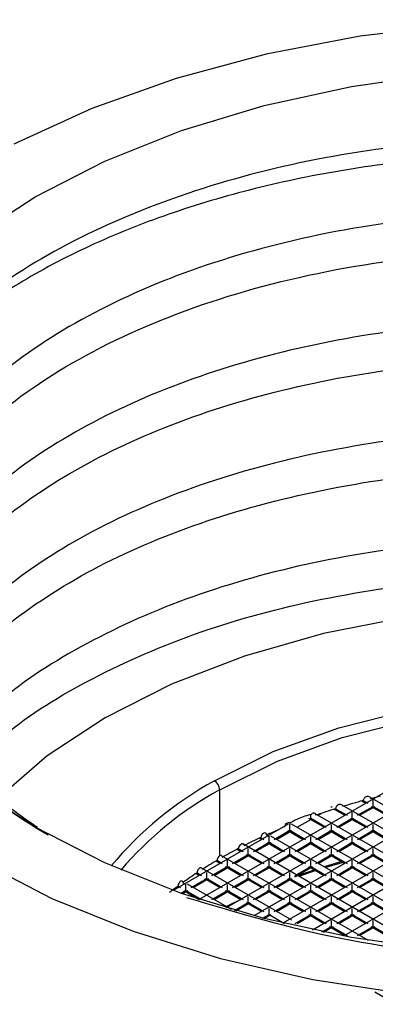
# Paper-space layout '_Isometric' of a CAD drawing. Units: millimetres. Extents: x -50 to 50, y -118 to 58.
# Drawn here: x -8 to -3, y 45 to 58 of the extents above; entities that cross this region are included whole.
import ezdxf

# ---------------------------------------------------------------- set-up
doc = ezdxf.new("R2010")
doc.units = ezdxf.units.MM

psp = doc.layouts.new('_Isometric')

# ---------------------------------------------------------------- linework, layer by layer
at = {"color": 7, "linetype": 'Continuous', "lineweight": 25}
for p, q in [((-1.155, 47.834), (-4.448, 45.933)), ((-0.47, 47.903), (-4.056, 45.833)), ((0.111, 47.912), (-3.65, 45.74)), ((0.647, 47.895), (-3.23, 45.656)), ((-1.83, 47.771), (-4.827, 46.041)), ((-2.694, 47.598), (-5.193, 46.156)), ((-4.914, 46.749), (-4.914, 47.647)), ((0.874, 45.384), (-2.881, 47.551)), ((0.339, 45.366), (-3.26, 47.443)), ((-3.041, 47.3), (-2.828, 47.422)), ((-3.011, 47.3), (-2.802, 47.421)), ((-2.983, 47.495), (-2.928, 47.463)), ((-2.963, 47.5), (-2.899, 47.463)), ((-2.855, 47.421), (-2.646, 47.3)), ((-2.828, 47.422), (-2.616, 47.3)), ((-3.708, 47.26), (-3.494, 47.137)), ((-3.677, 47.259), (-3.465, 47.137)), ((-0.223, 45.364), (-3.637, 47.334)), ((-3.577, 47.3), (-3.53, 47.327)), ((-3.357, 47.384), (-3.211, 47.3)), ((-3.338, 47.39), (-3.182, 47.3)), ((-3.323, 47.137), (-3.111, 47.259)), ((-3.294, 47.137), (-3.085, 47.258)), ((-3.138, 47.258), (-2.928, 47.137)), ((-3.111, 47.259), (-2.899, 47.137)), ((-3.983, 47.181), (-5.548, 46.278)), ((-0.818, 45.381), (-3.937, 47.181)), ((-3.86, 47.137), (-3.677, 47.242)), ((-4.372, 46.99), (-4.343, 46.973)), ((-4.355, 46.998), (-4.313, 46.973)), ((-4.276, 47.034), (-4.243, 47.014)), ((-1.453, 45.421), (-4.219, 47.018)), ((-4.172, 46.973), (-3.96, 47.096)), ((-4.143, 46.973), (-3.933, 47.094)), ((-3.987, 47.094), (-3.777, 46.973)), ((-3.96, 47.096), (-3.748, 46.973)), ((-3.606, 46.973), (-3.394, 47.096)), ((-3.577, 46.973), (-3.367, 47.094)), ((-3.421, 47.094), (-3.211, 46.973)), ((-3.394, 47.096), (-3.182, 46.973)), ((-3.041, 46.973), (-2.828, 47.096)), ((-3.011, 46.973), (-2.802, 47.094)), ((-2.855, 47.094), (-2.646, 46.973)), ((-2.828, 47.096), (-2.616, 46.973)), ((-2.138, 45.489), (-4.6, 46.911)), ((-4.455, 46.81), (-4.243, 46.933)), ((-4.425, 46.81), (-4.216, 46.931)), ((-4.269, 46.931), (-4.06, 46.81)), ((-4.243, 46.933), (-4.031, 46.81)), ((-3.889, 46.81), (-3.677, 46.933)), ((-3.86, 46.81), (-3.65, 46.931)), ((-3.704, 46.931), (-3.494, 46.81)), ((-3.677, 46.933), (-3.465, 46.81)), ((-3.323, 46.81), (-3.111, 46.933)), ((-3.294, 46.81), (-3.085, 46.931)), ((-3.138, 46.931), (-2.928, 46.81)), ((-3.111, 46.933), (-2.899, 46.81)), ((-2.889, 45.596), (-4.889, 46.751)), ((-4.738, 46.647), (-4.525, 46.769)), ((-4.708, 46.647), (-4.499, 46.768)), ((-4.676, 46.839), (-4.625, 46.81)), ((-4.661, 46.847), (-4.596, 46.81)), ((-4.552, 46.768), (-4.343, 46.647)), ((-4.525, 46.769), (-4.313, 46.647)), ((-4.172, 46.647), (-3.96, 46.769)), ((-4.143, 46.647), (-3.933, 46.768)), ((-3.987, 46.768), (-3.777, 46.647)), ((-3.96, 46.769), (-3.748, 46.647)), ((-3.606, 46.647), (-3.394, 46.769)), ((-3.577, 46.647), (-3.367, 46.768)), ((-3.421, 46.768), (-3.211, 46.647)), ((-3.394, 46.769), (-3.182, 46.647)), ((-3.041, 46.647), (-2.828, 46.769)), ((-3.011, 46.647), (-2.802, 46.768)), ((-2.855, 46.768), (-2.646, 46.647)), ((-2.828, 46.769), (-2.616, 46.647)), ((-5.02, 46.483), (-4.808, 46.606)), ((-4.991, 46.483), (-4.782, 46.604)), ((-4.964, 46.679), (-4.908, 46.647)), ((-4.95, 46.688), (-4.879, 46.647)), ((-4.835, 46.604), (-4.625, 46.483)), ((-4.808, 46.606), (-4.596, 46.483)), ((-4.455, 46.483), (-4.243, 46.606)), ((-4.425, 46.483), (-4.216, 46.604)), ((-4.269, 46.604), (-4.06, 46.483)), ((-4.243, 46.606), (-4.031, 46.483)), ((-3.889, 46.483), (-3.677, 46.606)), ((-3.86, 46.483), (-3.65, 46.604)), ((-3.704, 46.604), (-3.494, 46.483)), ((-3.677, 46.606), (-3.465, 46.483)), ((-3.255, 46.672), (-3.494, 46.599)), ((-3.235, 46.66), (-3.476, 46.589)), ((-3.323, 46.483), (-3.111, 46.606)), ((-3.294, 46.483), (-3.085, 46.604)), ((-3.138, 46.604), (-2.928, 46.483)), ((-3.111, 46.606), (-2.899, 46.483)), ((-5.236, 46.509), (-5.191, 46.483)), ((-5.222, 46.518), (-5.162, 46.483)), ((-3.933, 45.873), (-5.166, 46.584)), ((-3.605, 46.548), (-3.836, 46.47)), ((-5.491, 46.33), (-5.474, 46.32)), ((-5.479, 46.34), (-5.445, 46.32)), ((-5.416, 46.385), (-5.374, 46.361)), ((-4.752, 46.019), (-5.351, 46.365)), ((-5.303, 46.32), (-5.091, 46.443)), ((-5.274, 46.32), (-5.064, 46.441)), ((-5.118, 46.441), (-4.908, 46.32)), ((-5.091, 46.443), (-4.879, 46.32)), ((-4.738, 46.32), (-4.525, 46.443)), ((-4.708, 46.32), (-4.499, 46.441)), ((-4.552, 46.441), (-4.343, 46.32)), ((-4.525, 46.443), (-4.313, 46.32)), ((-4.172, 46.32), (-3.96, 46.443)), ((-4.143, 46.32), (-3.933, 46.441)), ((-3.987, 46.441), (-3.777, 46.32)), ((-3.96, 46.443), (-3.748, 46.32)), ((-3.606, 46.32), (-3.394, 46.443)), ((-3.577, 46.32), (-3.367, 46.441)), ((-3.421, 46.441), (-3.211, 46.32)), ((-3.394, 46.443), (-3.182, 46.32)), ((-3.041, 46.32), (-2.828, 46.443)), ((-3.011, 46.32), (-2.802, 46.441)), ((-2.855, 46.441), (-2.646, 46.32)), ((-2.828, 46.443), (-2.616, 46.32)), ((-5.442, 46.24), (-5.374, 46.279)), ((-5.424, 46.234), (-5.347, 46.278)), ((-5.401, 46.278), (-5.191, 46.157)), ((-5.374, 46.279), (-5.162, 46.157)), ((-5.02, 46.157), (-4.808, 46.279)), ((-4.991, 46.157), (-4.782, 46.278)), ((-4.835, 46.278), (-4.625, 46.157)), ((-4.808, 46.279), (-4.596, 46.157)), ((-4.455, 46.157), (-4.243, 46.279)), ((-4.425, 46.157), (-4.216, 46.278)), ((-4.269, 46.278), (-4.06, 46.157)), ((-4.243, 46.279), (-4.031, 46.157)), ((-3.889, 46.157), (-3.677, 46.279)), ((-3.86, 46.157), (-3.65, 46.278)), ((-3.704, 46.278), (-3.494, 46.157)), ((-3.677, 46.279), (-3.465, 46.157)), ((-3.323, 46.157), (-3.111, 46.279)), ((-3.294, 46.157), (-3.085, 46.278)), ((-3.138, 46.278), (-2.928, 46.157)), ((-3.111, 46.279), (-2.899, 46.157)), ((-4.714, 46.008), (-4.525, 46.116)), ((-4.694, 46.002), (-4.499, 46.115)), ((-4.552, 46.115), (-4.343, 45.994)), ((-4.525, 46.116), (-4.313, 45.994)), ((-4.172, 45.994), (-3.96, 46.116)), ((-4.143, 45.994), (-3.933, 46.115)), ((-3.987, 46.115), (-3.777, 45.994)), ((-3.96, 46.116), (-3.748, 45.994)), ((-3.606, 45.994), (-3.394, 46.116)), ((-3.577, 45.994), (-3.367, 46.115)), ((-3.421, 46.115), (-3.211, 45.994)), ((-3.394, 46.116), (-3.182, 45.994)), ((-3.041, 45.994), (-2.828, 46.116)), ((-3.011, 45.994), (-2.802, 46.115)), ((-2.855, 46.115), (-2.646, 45.994)), ((-2.828, 46.116), (-2.616, 45.994)), ((-4.331, 45.902), (-4.243, 45.953)), ((-4.31, 45.897), (-4.216, 45.951)), ((-4.243, 45.953), (-4.031, 45.83)), ((-3.889, 45.83), (-3.677, 45.953)), ((-3.86, 45.83), (-3.65, 45.951)), ((-3.704, 45.951), (-3.494, 45.83)), ((-3.677, 45.953), (-3.465, 45.83)), ((-3.323, 45.83), (-3.111, 45.953)), ((-3.294, 45.83), (-3.085, 45.951)), ((-3.138, 45.951), (-2.928, 45.83)), ((-3.111, 45.953), (-2.899, 45.83)), ((-3.525, 45.714), (-3.394, 45.79)), ((-3.503, 45.71), (-3.367, 45.788)), ((-3.421, 45.788), (-3.211, 45.667)), ((-3.394, 45.79), (-3.182, 45.667)), ((-3.041, 45.667), (-2.828, 45.79)), ((-3.011, 45.667), (-2.802, 45.788)), ((-2.855, 45.788), (-2.646, 45.667)), ((-2.828, 45.79), (-2.616, 45.667)), ((-2.546, 44.745), (-2.805, 44.895))]:
    psp.add_line(p, q, dxfattribs=at)
at = {"color": 7, "linetype": 'Continuous', "lineweight": 25, "flags": 128}
for points in [[(7.195, 56.677), (6.09, 57.124), (4.902, 57.493), (3.649, 57.781), (2.346, 57.982), (1.011, 58.095), (-0.337, 58.118), (-1.681, 58.05), (-3.002, 57.892), (-4.283, 57.647), (-5.505, 57.318), (-6.653, 56.909), (-7.712, 56.426)], [(-8.265, 55.162), (-7.425, 55.71), (-6.476, 56.196), (-5.432, 56.611), (-4.309, 56.951), (-3.124, 57.211), (-1.893, 57.386), (-0.634, 57.474), (0.634, 57.474), (1.893, 57.386), (3.124, 57.211), (4.309, 56.951), (5.432, 56.611), (6.476, 56.196), (7.425, 55.71)], [(6.47, 48.627), (5.57, 49.082), (4.575, 49.466), (3.502, 49.772), (2.368, 49.994), (1.194, 50.129), (0, 50.174), (-1.194, 50.129), (-2.368, 49.994), (-3.502, 49.772), (-4.575, 49.466), (-5.57, 49.082), (-6.47, 48.627), (-7.259, 48.107), (-7.924, 47.533), (-7.943, 47.514)], [(-4.985, 47.77), (-4.186, 48.166), (-3.294, 48.49), (-2.328, 48.733), (-1.311, 48.891), (-0.264, 48.959), (0.789, 48.936), (1.825, 48.823), (2.819, 48.622), (3.751, 48.338), (4.599, 47.977), (5.344, 47.546), (5.969, 47.057), (6.388, 46.613)], [(-4.914, 47.647), (-4.127, 48.038), (-3.248, 48.357), (-2.295, 48.597), (-1.292, 48.752), (-0.26, 48.819), (0.778, 48.797), (1.799, 48.685), (2.779, 48.487), (3.698, 48.207), (4.533, 47.851), (5.268, 47.427), (5.885, 46.945), (6.257, 46.556)], [(-7.425, 47.138), (-8.265, 47.686)], [(7.425, 47.138), (6.476, 46.652), (5.432, 46.237), (4.309, 45.896), (3.124, 45.637), (1.893, 45.462), (0.634, 45.374), (-0.634, 45.374), (-1.893, 45.462), (-3.124, 45.637), (-4.309, 45.896), (-5.432, 46.237), (-6.476, 46.652), (-7.425, 47.138)], [(-8.202, 46.689), (-7.195, 46.171), (-6.09, 45.724), (-4.902, 45.355), (-3.649, 45.067), (-2.346, 44.866), (-1.011, 44.753), (0.337, 44.73), (1.681, 44.798), (3.002, 44.956), (4.283, 45.201), (5.505, 45.53), (6.653, 45.939), (7.712, 46.422)], [(-3.622, 46.557), (-3.857, 46.476), (-3.901, 46.46)], [(-4.624, 46.156), (-4.729, 46.104), (-4.82, 46.058)], [(-4.715, 46.105), (-4.794, 46.066), (-4.816, 46.056)]]:
    psp.add_lwpolyline(points, dxfattribs=at)
at = {"color": 7, "linetype": 'Continuous', "lineweight": 25}
for centre, radius, start, end in [((-2.641, 43.495), 4.875, 118.7432, 140.2375), ((-5.068, 47.64), 0.154, 2.6055, 57.3945), ((-2.582, 43.403), 4.843, 118.7983, 139.3757), ((-0.303, 37.715), 10.14, 103.8537, 104.6464), ((-0.413, 38.125), 9.716, 105.216, 106.9526), ((-0.578, 38.655), 9.161, 107.5364, 109.3032), ((-1.234, 40.271), 7.416, 114.8927, 116.8724), ((-1.018, 39.801), 7.932, 113.0048, 114.253), ((-1.499, 40.785), 6.837, 117.5477, 119.6306), ((-1.781, 41.275), 6.272, 120.3434, 122.5498), ((-2.078, 41.734), 5.725, 123.3073, 125.6597), ((-2.349, 42.107), 5.264, 126.4777, 128.1195)]:
    psp.add_arc(centre, radius, start, end, dxfattribs=at)
for points, knots in [([(6.824, 54.67), (5.942, 55.22), (4.874, 55.669), (2.528, 56.299), (1.246, 56.479), (-1.329, 56.542), (-2.623, 56.426), (-5.031, 55.913), (-6.144, 55.517), (-8.01, 54.509), (-8.764, 53.897), (-9.8, 52.547), (-10.08, 51.811), (-10.118, 50.331), (-9.876, 49.588), (-8.902, 48.205), (-8.169, 47.568), (-7.246, 47.035)], [0, 0, 0, 0, 0.125, 0.125, 0.25, 0.25, 0.375, 0.375, 0.5, 0.5, 0.625, 0.625, 0.75, 0.75, 0.875, 0.875, 1, 1, 1, 1]), ([(7.047, 54.505), (6.716, 54.682), (6.047, 55.041), (4.904, 55.478), (3.679, 55.835), (2.389, 56.095), (1.059, 56.256), (-0.29, 56.316), (-1.633, 56.274), (-2.949, 56.132), (-4.214, 55.892), (-5.407, 55.559), (-6.508, 55.139), (-7.499, 54.641), (-8.355, 54.07), (-8.998, 53.528), (-9.286, 53.161), (-9.395, 53.022)], [0, 0, 0, 0, 0.067173, 0.135704, 0.204237, 0.272768, 0.341301, 0.409832, 0.478365, 0.546896, 0.615429, 0.68396, 0.752493, 0.821024, 0.889557, 0.958088, 1, 1, 1, 1]), ([(6.718, 53.709), (6.229, 53.976), (5.253, 54.508), (3.491, 55.068), (1.602, 55.423), (-0.359, 55.544), (-2.305, 55.434), (-4.153, 55.098), (-5.826, 54.552), (-7.254, 53.821), (-8.375, 52.938), (-9.143, 51.942), (-9.525, 50.878), (-9.508, 49.792), (-9.079, 48.736), (-8.379, 47.826), (-7.685, 47.342), (-7.393, 47.138)], [0, 0, 0, 0, 0.067903, 0.135807, 0.20371, 0.271614, 0.339517, 0.407421, 0.475324, 0.543228, 0.611131, 0.679034, 0.746938, 0.814841, 0.882745, 0.950648, 1, 1, 1, 1]), ([(-9.448, 49.87), (-9.463, 49.991), (-9.527, 50.511), (-9.138, 51.423), (-8.291, 52.525), (-6.975, 53.483), (-5.306, 54.244), (-3.359, 54.764), (-1.237, 55.015), (0.951, 54.981), (3.083, 54.656), (5.079, 54.073), (6.171, 53.485), (6.718, 53.191)], [0, 0, 0, 0, 0.029357, 0.126411, 0.223485, 0.32054, 0.41761, 0.514679, 0.611735, 0.708811, 0.805865, 0.902938, 1, 1, 1, 1]), ([(6.718, 52.228), (6.253, 52.483), (5.324, 52.993), (3.656, 53.54), (1.866, 53.903), (0, 54.055), (-1.865, 53.995), (-3.659, 53.727), (-5.312, 53.264), (-6.76, 52.623), (-7.954, 51.834), (-8.817, 50.924), (-9.294, 50.171), (-9.357, 49.727), (-9.372, 49.625)], [0, 0, 0, 0, 0.0885112, 0.1770365, 0.26556, 0.3540768, 0.4425883, 0.5311129, 0.619637, 0.7081516, 0.7966656, 0.885188, 0.9737117, 1, 1, 1, 1]), ([(-9.3, 49.444), (-9.148, 49.765), (-8.841, 50.42), (-7.945, 51.315), (-6.762, 52.106), (-5.312, 52.746), (-3.659, 53.209), (-1.865, 53.477), (0, 53.537), (1.866, 53.385), (3.656, 53.023), (5.324, 52.475), (6.253, 51.965), (6.718, 51.71)], [0, 0, 0, 0, 0.088182, 0.179363, 0.270545, 0.361727, 0.452909, 0.544091, 0.635273, 0.726454, 0.817636, 0.908818, 1, 1, 1, 1]), ([(6.718, 50.747), (6.253, 51.002), (5.324, 51.511), (3.656, 52.059), (1.866, 52.422), (0, 52.574), (-1.865, 52.514), (-3.659, 52.246), (-5.311, 51.782), (-6.764, 51.143), (-7.939, 50.35), (-8.734, 49.584), (-8.987, 49.068), (-9.078, 48.884)], [0, 0, 0, 0, 0.09473, 0.18946, 0.28419, 0.37892, 0.47365, 0.56838, 0.66311, 0.75784, 0.85257, 0.9473, 1, 1, 1, 1]), ([(-8.931, 48.633), (-8.883, 48.727), (-8.666, 49.151), (-7.933, 49.831), (-6.765, 50.625), (-5.311, 51.264), (-3.659, 51.728), (-1.865, 51.996), (0, 52.056), (1.866, 51.904), (3.656, 51.541), (5.324, 50.993), (6.253, 50.484), (6.718, 50.229)], [0, 0, 0, 0, 0.027711, 0.12494, 0.222169, 0.319398, 0.416627, 0.513855, 0.611084, 0.708313, 0.805542, 0.902771, 1, 1, 1, 1]), ([(6.718, 49.266), (6.253, 49.521), (5.324, 50.03), (3.656, 50.578), (1.866, 50.941), (0, 51.092), (-1.865, 51.033), (-3.658, 50.765), (-5.314, 50.302), (-6.754, 49.659), (-7.874, 48.943), (-8.352, 48.405), (-8.558, 48.175)], [0, 0, 0, 0, 0.10256, 0.205121, 0.307681, 0.410241, 0.512802, 0.615362, 0.717923, 0.820483, 0.923043, 1, 1, 1, 1]), ([(-8.328, 47.893), (-8.192, 48.042), (-7.779, 48.497), (-6.75, 49.14), (-5.315, 49.784), (-3.658, 50.247), (-1.865, 50.515), (0, 50.575), (1.866, 50.423), (3.656, 50.06), (5.324, 49.512), (6.253, 49.003), (6.718, 48.748)], [0, 0, 0, 0, 0.051505, 0.156894, 0.262282, 0.36767, 0.473059, 0.578447, 0.683835, 0.789223, 0.894612, 1, 1, 1, 1]), ([(-2.881, 47.551), (-2.886, 47.553), (-2.896, 47.557), (-2.915, 47.555), (-2.934, 47.547), (-2.95, 47.533), (-2.961, 47.517), (-2.963, 47.506), (-2.963, 47.5)], [0, 0, 0, 0, 0.1622155, 0.3379961, 0.5134524, 0.6826254, 0.8439743, 1, 1, 1, 1]), ([(-3.394, 47.422), (-3.394, 47.418), (-3.394, 47.41), (-3.394, 47.406), (-3.394, 47.405), (-3.394, 47.409), (-3.394, 47.418), (-3.394, 47.422)], [0, 0, 0, 0, 0.263434, 0.466669, 0.610266, 0.818488, 1, 1, 1, 1]), ([(-3.26, 47.443), (-3.264, 47.445), (-3.274, 47.449), (-3.292, 47.446), (-3.311, 47.437), (-3.326, 47.423), (-3.336, 47.407), (-3.337, 47.396), (-3.338, 47.39)], [0, 0, 0, 0, 0.163681, 0.336548, 0.509159, 0.677539, 0.840616, 1, 1, 1, 1]), ([(-2.828, 47.422), (-2.828, 47.428), (-2.828, 47.439), (-2.829, 47.459), (-2.828, 47.483), (-2.828, 47.496), (-2.828, 47.504)], [0, 0, 0, 0, 0.181783, 0.39034, 0.627945, 1, 1, 1, 1]), ([(-2.828, 47.422), (-2.828, 47.418), (-2.828, 47.41), (-2.828, 47.406), (-2.829, 47.405), (-2.828, 47.409), (-2.828, 47.418), (-2.828, 47.422)], [0, 0, 0, 0, 0.263434, 0.466669, 0.610266, 0.818488, 1, 1, 1, 1]), ([(-3.677, 47.308), (-3.696, 47.304), (-3.745, 47.292), (-3.823, 47.263), (-3.899, 47.229), (-3.943, 47.204), (-3.96, 47.194)], [0, 0, 0, 0, 0.20387, 0.515228, 0.81704, 1, 1, 1, 1]), ([(-3.607, 47.3), (-3.607, 47.304), (-3.608, 47.313), (-3.616, 47.324), (-3.632, 47.33), (-3.655, 47.327), (-3.67, 47.315), (-3.677, 47.308)], [0, 0, 0, 0, 0.13565, 0.300054, 0.493793, 0.746628, 1, 1, 1, 1]), ([(-3.677, 47.259), (-3.677, 47.255), (-3.677, 47.247), (-3.677, 47.242), (-3.677, 47.242), (-3.677, 47.246), (-3.677, 47.255), (-3.677, 47.259)], [0, 0, 0, 0, 0.263434, 0.466669, 0.610266, 0.818488, 1, 1, 1, 1]), ([(-3.111, 47.259), (-3.111, 47.264), (-3.111, 47.276), (-3.111, 47.296), (-3.111, 47.32), (-3.111, 47.333), (-3.111, 47.341)], [0, 0, 0, 0, 0.181783, 0.39034, 0.627945, 1, 1, 1, 1]), ([(-3.111, 47.259), (-3.111, 47.255), (-3.111, 47.247), (-3.111, 47.242), (-3.111, 47.242), (-3.111, 47.246), (-3.111, 47.255), (-3.111, 47.259)], [0, 0, 0, 0, 0.263434, 0.466669, 0.610266, 0.818488, 1, 1, 1, 1]), ([(-3.96, 47.194), (-3.971, 47.203), (-3.99, 47.2), (-4.022, 47.176), (-4.033, 47.155), (-4.033, 47.138)], [0, 0, 0, 0, 0.5, 0.5, 1, 1, 1, 1]), ([(-3.96, 47.096), (-3.96, 47.101), (-3.96, 47.112), (-3.96, 47.133), (-3.959, 47.157), (-3.96, 47.17), (-3.96, 47.177)], [0, 0, 0, 0, 0.181783, 0.39034, 0.627945, 1, 1, 1, 1]), ([(-3.394, 47.096), (-3.394, 47.101), (-3.394, 47.112), (-3.394, 47.133), (-3.394, 47.157), (-3.394, 47.17), (-3.394, 47.177)], [0, 0, 0, 0, 0.181783, 0.39034, 0.627945, 1, 1, 1, 1]), ([(-2.828, 47.096), (-2.828, 47.101), (-2.828, 47.112), (-2.829, 47.133), (-2.828, 47.157), (-2.828, 47.17), (-2.828, 47.177)], [0, 0, 0, 0, 0.181783, 0.39034, 0.627945, 1, 1, 1, 1]), ([(-4.276, 47.034), (-4.276, 47.055), (-4.295, 47.066), (-4.337, 47.047), (-4.355, 47.019), (-4.355, 46.998)], [0, 0, 0, 0, 0.5, 0.5, 1, 1, 1, 1]), ([(-4.243, 46.933), (-4.243, 46.938), (-4.243, 46.949), (-4.243, 46.97), (-4.242, 46.993), (-4.242, 47.006), (-4.243, 47.014)], [0, 0, 0, 0, 0.181783, 0.39034, 0.627945, 1, 1, 1, 1]), ([(-3.96, 47.096), (-3.96, 47.091), (-3.959, 47.084), (-3.96, 47.079), (-3.96, 47.079), (-3.96, 47.083), (-3.96, 47.092), (-3.96, 47.096)], [0, 0, 0, 0, 0.263434, 0.4666687, 0.6102659, 0.8184875, 1, 1, 1, 1]), ([(-3.677, 46.933), (-3.677, 46.938), (-3.677, 46.949), (-3.677, 46.97), (-3.676, 46.993), (-3.677, 47.006), (-3.677, 47.014)], [0, 0, 0, 0, 0.181783, 0.39034, 0.627945, 1, 1, 1, 1]), ([(-3.394, 47.096), (-3.394, 47.091), (-3.394, 47.084), (-3.394, 47.079), (-3.394, 47.079), (-3.394, 47.083), (-3.394, 47.092), (-3.394, 47.096)], [0, 0, 0, 0, 0.263434, 0.466669, 0.610266, 0.818488, 1, 1, 1, 1]), ([(-3.111, 46.933), (-3.111, 46.938), (-3.111, 46.949), (-3.111, 46.97), (-3.111, 46.993), (-3.111, 47.006), (-3.111, 47.014)], [0, 0, 0, 0, 0.181783, 0.39034, 0.627945, 1, 1, 1, 1]), ([(-2.828, 47.096), (-2.828, 47.091), (-2.828, 47.084), (-2.828, 47.079), (-2.829, 47.079), (-2.828, 47.083), (-2.828, 47.092), (-2.828, 47.096)], [0, 0, 0, 0, 0.263434, 0.4666687, 0.6102659, 0.8184875, 1, 1, 1, 1]), ([(-4.597, 46.909), (-4.607, 46.915), (-4.624, 46.91), (-4.651, 46.884), (-4.661, 46.864), (-4.661, 46.847)], [0, 0, 0, 0, 0.5, 0.5, 1, 1, 1, 1]), ([(-4.243, 46.933), (-4.243, 46.928), (-4.242, 46.921), (-4.242, 46.916), (-4.243, 46.915), (-4.243, 46.919), (-4.243, 46.928), (-4.243, 46.933)], [0, 0, 0, 0, 0.263434, 0.4666687, 0.6102659, 0.8184875, 1, 1, 1, 1]), ([(-3.677, 46.933), (-3.677, 46.928), (-3.677, 46.921), (-3.677, 46.916), (-3.677, 46.915), (-3.677, 46.919), (-3.677, 46.928), (-3.677, 46.933)], [0, 0, 0, 0, 0.263434, 0.466669, 0.610266, 0.818488, 1, 1, 1, 1]), ([(-3.111, 46.933), (-3.111, 46.928), (-3.111, 46.921), (-3.111, 46.916), (-3.111, 46.915), (-3.111, 46.919), (-3.111, 46.928), (-3.111, 46.933)], [0, 0, 0, 0, 0.263434, 0.4666687, 0.6102659, 0.8184875, 1, 1, 1, 1]), ([(-4.89, 46.751), (-4.89, 46.751), (-4.893, 46.754), (-4.902, 46.754), (-4.91, 46.751), (-4.914, 46.749)], [0, 0, 0, 0, 0.118586, 0.559786, 1, 1, 1, 1]), ([(-4.525, 46.769), (-4.525, 46.774), (-4.525, 46.786), (-4.526, 46.806), (-4.525, 46.83), (-4.525, 46.843), (-4.525, 46.851)], [0, 0, 0, 0, 0.181783, 0.39034, 0.627945, 1, 1, 1, 1]), ([(-4.525, 46.769), (-4.525, 46.765), (-4.525, 46.757), (-4.525, 46.753), (-4.526, 46.752), (-4.525, 46.756), (-4.525, 46.765), (-4.525, 46.769)], [0, 0, 0, 0, 0.263434, 0.466669, 0.610266, 0.818488, 1, 1, 1, 1]), ([(-3.96, 46.769), (-3.96, 46.774), (-3.96, 46.786), (-3.96, 46.806), (-3.959, 46.83), (-3.96, 46.843), (-3.96, 46.851)], [0, 0, 0, 0, 0.181783, 0.39034, 0.627945, 1, 1, 1, 1]), ([(-3.96, 46.769), (-3.96, 46.765), (-3.959, 46.757), (-3.96, 46.753), (-3.96, 46.752), (-3.96, 46.756), (-3.96, 46.765), (-3.96, 46.769)], [0, 0, 0, 0, 0.263434, 0.466669, 0.610266, 0.818488, 1, 1, 1, 1]), ([(-3.394, 46.769), (-3.394, 46.774), (-3.394, 46.786), (-3.394, 46.806), (-3.394, 46.83), (-3.394, 46.843), (-3.394, 46.851)], [0, 0, 0, 0, 0.181783, 0.39034, 0.627945, 1, 1, 1, 1]), ([(-3.394, 46.769), (-3.394, 46.765), (-3.394, 46.757), (-3.394, 46.753), (-3.394, 46.752), (-3.394, 46.756), (-3.394, 46.765), (-3.394, 46.769)], [0, 0, 0, 0, 0.263434, 0.466669, 0.610266, 0.818488, 1, 1, 1, 1]), ([(-2.828, 46.769), (-2.828, 46.774), (-2.828, 46.786), (-2.829, 46.806), (-2.828, 46.83), (-2.828, 46.843), (-2.828, 46.851)], [0, 0, 0, 0, 0.181783, 0.39034, 0.627945, 1, 1, 1, 1]), ([(-2.828, 46.769), (-2.828, 46.765), (-2.828, 46.757), (-2.828, 46.753), (-2.829, 46.752), (-2.828, 46.756), (-2.828, 46.765), (-2.828, 46.769)], [0, 0, 0, 0, 0.263434, 0.466669, 0.610266, 0.818488, 1, 1, 1, 1]), ([(-5.365, 46.184), (-4.681, 45.979), (-3.287, 45.562), (-1.3, 45.345), (0.32, 45.322), (1.87, 45.406), (3.234, 45.612), (4.365, 45.887), (4.98, 46.067), (5.496, 46.242), (5.921, 46.404), (6.253, 46.542), (6.439, 46.626), (6.515, 46.662)], [0, 0, 0, 0, 0.183349, 0.373419, 0.471908, 0.565868, 0.7398, 0.801031, 0.855254, 0.902457, 0.942638, 0.976306, 1, 1, 1, 1]), ([(-5.165, 46.584), (-5.175, 46.589), (-5.19, 46.583), (-5.214, 46.555), (-5.222, 46.535), (-5.222, 46.518)], [0, 0, 0, 0, 0.5, 0.5, 1, 1, 1, 1]), ([(-4.808, 46.606), (-4.808, 46.611), (-4.808, 46.622), (-4.808, 46.643), (-4.808, 46.667), (-4.808, 46.68), (-4.808, 46.688)], [0, 0, 0, 0, 0.181783, 0.39034, 0.627945, 1, 1, 1, 1]), ([(-4.808, 46.606), (-4.808, 46.602), (-4.808, 46.594), (-4.808, 46.589), (-4.808, 46.589), (-4.808, 46.593), (-4.808, 46.602), (-4.808, 46.606)], [0, 0, 0, 0, 0.263434, 0.466669, 0.610266, 0.818488, 1, 1, 1, 1]), ([(-4.243, 46.606), (-4.243, 46.611), (-4.243, 46.622), (-4.243, 46.643), (-4.242, 46.667), (-4.242, 46.68), (-4.243, 46.688)], [0, 0, 0, 0, 0.1817835, 0.3903401, 0.6279449, 1, 1, 1, 1]), ([(-4.243, 46.606), (-4.243, 46.602), (-4.242, 46.594), (-4.242, 46.589), (-4.243, 46.589), (-4.243, 46.593), (-4.243, 46.602), (-4.243, 46.606)], [0, 0, 0, 0, 0.263434, 0.466669, 0.610266, 0.818488, 1, 1, 1, 1]), ([(-3.677, 46.606), (-3.677, 46.611), (-3.677, 46.622), (-3.677, 46.643), (-3.676, 46.667), (-3.677, 46.68), (-3.677, 46.688)], [0, 0, 0, 0, 0.181783, 0.39034, 0.627945, 1, 1, 1, 1]), ([(-3.677, 46.606), (-3.677, 46.602), (-3.677, 46.594), (-3.677, 46.589), (-3.677, 46.589), (-3.677, 46.593), (-3.677, 46.602), (-3.677, 46.606)], [0, 0, 0, 0, 0.263434, 0.466669, 0.610266, 0.818488, 1, 1, 1, 1]), ([(-3.111, 46.606), (-3.111, 46.611), (-3.111, 46.622), (-3.111, 46.643), (-3.111, 46.667), (-3.111, 46.68), (-3.111, 46.688)], [0, 0, 0, 0, 0.181783, 0.39034, 0.627945, 1, 1, 1, 1]), ([(-3.111, 46.606), (-3.111, 46.602), (-3.111, 46.594), (-3.111, 46.589), (-3.111, 46.589), (-3.111, 46.593), (-3.111, 46.602), (-3.111, 46.606)], [0, 0, 0, 0, 0.263434, 0.4666687, 0.6102659, 0.8184875, 1, 1, 1, 1]), ([(-5.091, 46.443), (-5.091, 46.448), (-5.091, 46.459), (-5.091, 46.48), (-5.091, 46.504), (-5.091, 46.516), (-5.091, 46.524)], [0, 0, 0, 0, 0.1817835, 0.3903401, 0.6279449, 1, 1, 1, 1]), ([(-4.525, 46.443), (-4.525, 46.448), (-4.525, 46.459), (-4.526, 46.48), (-4.525, 46.504), (-4.525, 46.516), (-4.525, 46.524)], [0, 0, 0, 0, 0.1817835, 0.3903401, 0.6279449, 1, 1, 1, 1]), ([(-3.96, 46.443), (-3.96, 46.448), (-3.96, 46.459), (-3.96, 46.48), (-3.959, 46.504), (-3.96, 46.516), (-3.96, 46.524)], [0, 0, 0, 0, 0.181783, 0.39034, 0.627945, 1, 1, 1, 1]), ([(-3.394, 46.443), (-3.394, 46.448), (-3.394, 46.459), (-3.394, 46.48), (-3.394, 46.504), (-3.394, 46.516), (-3.394, 46.524)], [0, 0, 0, 0, 0.181783, 0.39034, 0.627945, 1, 1, 1, 1]), ([(-2.828, 46.443), (-2.828, 46.448), (-2.828, 46.459), (-2.829, 46.48), (-2.828, 46.504), (-2.828, 46.516), (-2.828, 46.524)], [0, 0, 0, 0, 0.1817835, 0.3903401, 0.6279449, 1, 1, 1, 1]), ([(-5.416, 46.385), (-5.416, 46.407), (-5.431, 46.415), (-5.464, 46.391), (-5.479, 46.361), (-5.479, 46.34)], [0, 0, 0, 0, 0.5, 0.5, 1, 1, 1, 1]), ([(-5.374, 46.279), (-5.374, 46.285), (-5.374, 46.296), (-5.374, 46.317), (-5.374, 46.34), (-5.374, 46.353), (-5.374, 46.361)], [0, 0, 0, 0, 0.181783, 0.39034, 0.627945, 1, 1, 1, 1]), ([(-5.091, 46.443), (-5.091, 46.438), (-5.091, 46.431), (-5.091, 46.426), (-5.091, 46.425), (-5.091, 46.429), (-5.091, 46.438), (-5.091, 46.443)], [0, 0, 0, 0, 0.263434, 0.466669, 0.610266, 0.818488, 1, 1, 1, 1]), ([(-4.808, 46.279), (-4.808, 46.285), (-4.808, 46.296), (-4.808, 46.317), (-4.808, 46.34), (-4.808, 46.353), (-4.808, 46.361)], [0, 0, 0, 0, 0.181783, 0.39034, 0.627945, 1, 1, 1, 1]), ([(-4.525, 46.443), (-4.525, 46.438), (-4.525, 46.431), (-4.525, 46.426), (-4.526, 46.425), (-4.525, 46.429), (-4.525, 46.438), (-4.525, 46.443)], [0, 0, 0, 0, 0.263434, 0.466669, 0.610266, 0.818488, 1, 1, 1, 1]), ([(-4.243, 46.279), (-4.243, 46.285), (-4.243, 46.296), (-4.243, 46.317), (-4.242, 46.34), (-4.242, 46.353), (-4.243, 46.361)], [0, 0, 0, 0, 0.181783, 0.39034, 0.627945, 1, 1, 1, 1]), ([(-3.96, 46.443), (-3.96, 46.438), (-3.959, 46.431), (-3.96, 46.426), (-3.96, 46.425), (-3.96, 46.429), (-3.96, 46.438), (-3.96, 46.443)], [0, 0, 0, 0, 0.263434, 0.466669, 0.610266, 0.818488, 1, 1, 1, 1]), ([(-3.677, 46.279), (-3.677, 46.285), (-3.677, 46.296), (-3.677, 46.317), (-3.676, 46.34), (-3.677, 46.353), (-3.677, 46.361)], [0, 0, 0, 0, 0.181783, 0.39034, 0.627945, 1, 1, 1, 1]), ([(-3.394, 46.443), (-3.394, 46.438), (-3.394, 46.431), (-3.394, 46.426), (-3.394, 46.425), (-3.394, 46.429), (-3.394, 46.438), (-3.394, 46.443)], [0, 0, 0, 0, 0.263434, 0.466669, 0.610266, 0.818488, 1, 1, 1, 1]), ([(-3.111, 46.279), (-3.111, 46.285), (-3.111, 46.296), (-3.111, 46.317), (-3.111, 46.34), (-3.111, 46.353), (-3.111, 46.361)], [0, 0, 0, 0, 0.181783, 0.39034, 0.627945, 1, 1, 1, 1]), ([(-2.828, 46.443), (-2.828, 46.438), (-2.828, 46.431), (-2.828, 46.426), (-2.829, 46.425), (-2.828, 46.429), (-2.828, 46.438), (-2.828, 46.443)], [0, 0, 0, 0, 0.263434, 0.466669, 0.610266, 0.818488, 1, 1, 1, 1]), ([(-5.374, 46.279), (-5.374, 46.275), (-5.374, 46.267), (-5.374, 46.263), (-5.374, 46.262), (-5.374, 46.266), (-5.374, 46.275), (-5.374, 46.279)], [0, 0, 0, 0, 0.263434, 0.466669, 0.610266, 0.818488, 1, 1, 1, 1]), ([(-4.808, 46.279), (-4.808, 46.275), (-4.808, 46.267), (-4.808, 46.263), (-4.808, 46.262), (-4.808, 46.266), (-4.808, 46.275), (-4.808, 46.279)], [0, 0, 0, 0, 0.263434, 0.466669, 0.610266, 0.818488, 1, 1, 1, 1]), ([(-4.525, 46.116), (-4.525, 46.121), (-4.525, 46.133), (-4.526, 46.153), (-4.525, 46.177), (-4.525, 46.19), (-4.525, 46.198)], [0, 0, 0, 0, 0.181783, 0.39034, 0.627945, 1, 1, 1, 1]), ([(-4.243, 46.279), (-4.243, 46.275), (-4.242, 46.267), (-4.242, 46.263), (-4.243, 46.262), (-4.243, 46.266), (-4.243, 46.275), (-4.243, 46.279)], [0, 0, 0, 0, 0.263434, 0.4666687, 0.6102659, 0.8184875, 1, 1, 1, 1]), ([(-3.96, 46.116), (-3.96, 46.121), (-3.96, 46.133), (-3.96, 46.153), (-3.959, 46.177), (-3.96, 46.19), (-3.96, 46.198)], [0, 0, 0, 0, 0.181783, 0.39034, 0.627945, 1, 1, 1, 1]), ([(-3.677, 46.279), (-3.677, 46.275), (-3.677, 46.267), (-3.677, 46.263), (-3.677, 46.262), (-3.677, 46.266), (-3.677, 46.275), (-3.677, 46.279)], [0, 0, 0, 0, 0.263434, 0.466669, 0.610266, 0.818488, 1, 1, 1, 1]), ([(-3.394, 46.116), (-3.394, 46.121), (-3.394, 46.133), (-3.394, 46.153), (-3.394, 46.177), (-3.394, 46.19), (-3.394, 46.198)], [0, 0, 0, 0, 0.181783, 0.39034, 0.627945, 1, 1, 1, 1]), ([(-3.111, 46.279), (-3.111, 46.275), (-3.111, 46.267), (-3.111, 46.263), (-3.111, 46.262), (-3.111, 46.266), (-3.111, 46.275), (-3.111, 46.279)], [0, 0, 0, 0, 0.263434, 0.4666687, 0.6102659, 0.8184875, 1, 1, 1, 1]), ([(-2.828, 46.116), (-2.828, 46.121), (-2.828, 46.133), (-2.829, 46.153), (-2.828, 46.177), (-2.828, 46.19), (-2.828, 46.198)], [0, 0, 0, 0, 0.181783, 0.39034, 0.627945, 1, 1, 1, 1]), ([(-4.525, 46.116), (-4.525, 46.112), (-4.525, 46.104), (-4.525, 46.1), (-4.526, 46.099), (-4.525, 46.103), (-4.525, 46.112), (-4.525, 46.116)], [0, 0, 0, 0, 0.263434, 0.466669, 0.610266, 0.818488, 1, 1, 1, 1]), ([(-3.96, 46.116), (-3.96, 46.112), (-3.959, 46.104), (-3.96, 46.1), (-3.96, 46.099), (-3.96, 46.103), (-3.96, 46.112), (-3.96, 46.116)], [0, 0, 0, 0, 0.263434, 0.4666687, 0.6102659, 0.8184875, 1, 1, 1, 1]), ([(-3.394, 46.116), (-3.394, 46.112), (-3.394, 46.104), (-3.394, 46.1), (-3.394, 46.099), (-3.394, 46.103), (-3.394, 46.112), (-3.394, 46.116)], [0, 0, 0, 0, 0.263434, 0.466669, 0.610266, 0.818488, 1, 1, 1, 1]), ([(-2.828, 46.116), (-2.828, 46.112), (-2.828, 46.104), (-2.828, 46.1), (-2.829, 46.099), (-2.828, 46.103), (-2.828, 46.112), (-2.828, 46.116)], [0, 0, 0, 0, 0.263434, 0.4666687, 0.6102659, 0.8184875, 1, 1, 1, 1]), ([(-4.243, 45.953), (-4.243, 45.958), (-4.243, 45.969), (-4.243, 45.99), (-4.242, 46.014), (-4.242, 46.027), (-4.243, 46.034)], [0, 0, 0, 0, 0.1817835, 0.3903401, 0.6279449, 1, 1, 1, 1]), ([(-4.243, 45.953), (-4.243, 45.948), (-4.242, 45.941), (-4.242, 45.936), (-4.243, 45.936), (-4.243, 45.94), (-4.243, 45.949), (-4.243, 45.953)], [0, 0, 0, 0, 0.263434, 0.4666687, 0.6102659, 0.8184875, 1, 1, 1, 1]), ([(-3.677, 45.953), (-3.677, 45.958), (-3.677, 45.969), (-3.677, 45.99), (-3.676, 46.014), (-3.677, 46.027), (-3.677, 46.034)], [0, 0, 0, 0, 0.181783, 0.39034, 0.627945, 1, 1, 1, 1]), ([(-3.677, 45.953), (-3.677, 45.948), (-3.677, 45.941), (-3.677, 45.936), (-3.677, 45.936), (-3.677, 45.94), (-3.677, 45.949), (-3.677, 45.953)], [0, 0, 0, 0, 0.263434, 0.466669, 0.610266, 0.818488, 1, 1, 1, 1]), ([(-3.111, 45.953), (-3.111, 45.958), (-3.111, 45.969), (-3.111, 45.99), (-3.111, 46.014), (-3.111, 46.027), (-3.111, 46.034)], [0, 0, 0, 0, 0.1817835, 0.3903401, 0.6279449, 1, 1, 1, 1]), ([(-3.111, 45.953), (-3.111, 45.948), (-3.111, 45.941), (-3.111, 45.936), (-3.111, 45.936), (-3.111, 45.94), (-3.111, 45.949), (-3.111, 45.953)], [0, 0, 0, 0, 0.263434, 0.466669, 0.610266, 0.818488, 1, 1, 1, 1]), ([(-3.394, 45.79), (-3.394, 45.795), (-3.394, 45.806), (-3.394, 45.827), (-3.394, 45.85), (-3.394, 45.863), (-3.394, 45.871)], [0, 0, 0, 0, 0.181783, 0.39034, 0.627945, 1, 1, 1, 1]), ([(-3.394, 45.79), (-3.394, 45.785), (-3.394, 45.778), (-3.394, 45.773), (-3.394, 45.772), (-3.394, 45.776), (-3.394, 45.785), (-3.394, 45.79)], [0, 0, 0, 0, 0.263434, 0.466669, 0.610266, 0.818488, 1, 1, 1, 1]), ([(-2.828, 45.79), (-2.828, 45.795), (-2.828, 45.806), (-2.829, 45.827), (-2.828, 45.85), (-2.828, 45.863), (-2.828, 45.871)], [0, 0, 0, 0, 0.1817835, 0.3903401, 0.6279449, 1, 1, 1, 1]), ([(-2.828, 45.79), (-2.828, 45.785), (-2.828, 45.778), (-2.828, 45.773), (-2.829, 45.772), (-2.828, 45.776), (-2.828, 45.785), (-2.828, 45.79)], [0, 0, 0, 0, 0.263434, 0.466669, 0.610266, 0.818488, 1, 1, 1, 1])]:
    psp.add_open_spline(points, degree=3, knots=knots, dxfattribs=at)
for points in [[(-3.677, 47.259), (-3.677, 47.271), (-3.677, 47.288), (-3.677, 47.308)], [(-3.96, 47.194), (-3.96, 47.196), (-3.96, 47.191), (-3.96, 47.177)], [(-4.914, 46.749), (-4.933, 46.738), (-4.95, 46.709), (-4.95, 46.688)]]:
    psp.add_open_spline(points, degree=3, dxfattribs=at)

doc.saveas('drawing.dxf')
